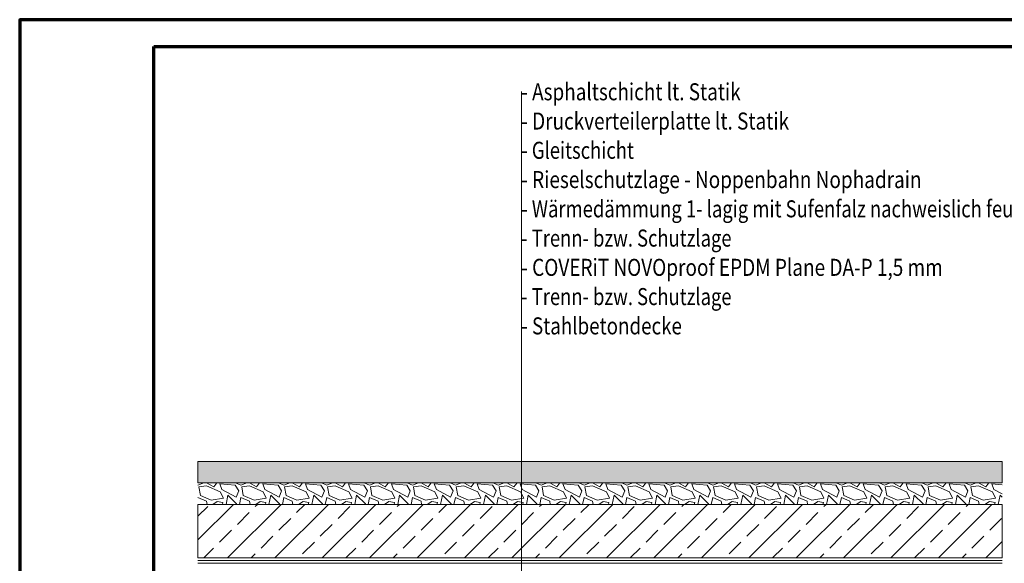
# Model space of a CAD drawing. Units: inches. Extents: x -595862 to -566162, y 550436 to 571436.
# Drawn here: x -595862 to -577500, y 561293 to 571436 of the extents above; entities that cross this region are included whole.
import ezdxf

# ---------------------------------------------------------------- set-up
doc = ezdxf.new("R2010")
doc.units = ezdxf.units.IN
doc.header["$MEASUREMENT"] = 0
for name, color, linetype, lineweight in [('00_Allgemein - Systemaufbauten', 7, 'Continuous', 0), ('12_Linie', 7, 'Continuous', 0), ('14_Vermassung1_100', 7, 'Continuous', 0)]:
    doc.layers.add(name, color=color, linetype=linetype, lineweight=lineweight)
doc.styles.add('Style0', font='txt')

# ---------------------------------------------------------------- blocks, each defined once
blk = doc.blocks.new('dokument systemaufbauten.asc(id_1)(id_13862)')
at = {"layer": '14_Vermassung1_100', "linetype": 'Continuous', "lineweight": 0}
blk.add_hatch(color=16, dxfattribs=at).paths.add_polyline_path([(-592537, 563193), (-577537, 563193), (-577537, 562793), (-592537, 562793)], flags=0)
h = blk.add_hatch(dxfattribs=at)
h.set_pattern_fill('ANSI33', scale=2499.995605, style=0)
h.set_pattern_definition([(45, (-595891.45, 550418.44), (-441.942, 441.942), []), (45, (-595449.5, 550418.44), (-441.942, 441.942), [312.5, -156.25])])
h.paths.add_polyline_path([(-592537, 562393), (-577537, 562393), (-577537, 561393), (-592537, 561393)], flags=0)
at = {"layer": '12_Linie', "color": 7, "linetype": 'Continuous', "lineweight": 70}
for points in [[(-595862, 550436), (-566162, 550436), (-566162, 571436), (-595862, 571436)], [(-593362, 570936), (-566662, 570936), (-566662, 550936), (-593362, 550936)]]:
    blk.add_lwpolyline(points, close=True, dxfattribs=at)
at = {"layer": '14_Vermassung1_100', "color": 7, "linetype": 'Continuous', "lineweight": 0}
for p, q in [((-586505, 556393), (-586505, 570097)), ((-592537, 563193), (-577537, 563193)), ((-592537, 562753), (-592426, 562793)), ((-592537, 562793), (-577537, 562793)), ((-592521, 562719), (-592378, 562738)), ((-592521, 562719), (-592492, 562557)), ((-592378, 562793), (-592244, 562719)), ((-592378, 562738), (-592121, 562624)), ((-592244, 562719), (-592187, 562793)), ((-592130, 562776), (-592092, 562672)), ((-592130, 562776), (-591844, 562748)), ((-592092, 562672), (-591825, 562529)), ((-591844, 562748), (-591778, 562643)), ((-591835, 562793), (-591737, 562753)), ((-591825, 562529), (-591778, 562643)), ((-591737, 562753), (-591626, 562793)), ((-591721, 562719), (-591578, 562738)), ((-591721, 562719), (-591692, 562557)), ((-591578, 562793), (-591444, 562719)), ((-591578, 562738), (-591321, 562624)), ((-591444, 562719), (-591387, 562793)), ((-591330, 562776), (-591292, 562672)), ((-591330, 562776), (-591044, 562748)), ((-591292, 562672), (-591025, 562529)), ((-591044, 562748), (-590978, 562643)), ((-591035, 562793), (-590937, 562753)), ((-591025, 562529), (-590978, 562643)), ((-590937, 562753), (-590826, 562793)), ((-590921, 562719), (-590778, 562738)), ((-590921, 562719), (-590892, 562557)), ((-590778, 562793), (-590644, 562719)), ((-590778, 562738), (-590521, 562624)), ((-590644, 562719), (-590587, 562793)), ((-590530, 562776), (-590492, 562672)), ((-590530, 562776), (-590244, 562748)), ((-590492, 562672), (-590225, 562529)), ((-590244, 562748), (-590178, 562643)), ((-590235, 562793), (-590137, 562753)), ((-590225, 562529), (-590178, 562643)), ((-590137, 562753), (-590026, 562793)), ((-590121, 562719), (-589978, 562738)), ((-590121, 562719), (-590092, 562557)), ((-589978, 562793), (-589844, 562719)), ((-589978, 562738), (-589721, 562624)), ((-589844, 562719), (-589787, 562793)), ((-589730, 562776), (-589692, 562672)), ((-589730, 562776), (-589444, 562748)), ((-589692, 562672), (-589425, 562529)), ((-589444, 562748), (-589378, 562643)), ((-589435, 562793), (-589337, 562753)), ((-589425, 562529), (-589378, 562643)), ((-589337, 562753), (-589226, 562793)), ((-589321, 562719), (-589178, 562738)), ((-589321, 562719), (-589292, 562557)), ((-589178, 562793), (-589044, 562719)), ((-589178, 562738), (-588921, 562624)), ((-589044, 562719), (-588987, 562793)), ((-588930, 562776), (-588892, 562672)), ((-588930, 562776), (-588644, 562748)), ((-588892, 562672), (-588625, 562529)), ((-588644, 562748), (-588578, 562643)), ((-588635, 562793), (-588537, 562753)), ((-588625, 562529), (-588578, 562643)), ((-588537, 562753), (-588426, 562793)), ((-588521, 562719), (-588378, 562738)), ((-588521, 562719), (-588492, 562557)), ((-588378, 562793), (-588244, 562719)), ((-588378, 562738), (-588121, 562624)), ((-588244, 562719), (-588187, 562793)), ((-588130, 562776), (-588092, 562672)), ((-588130, 562776), (-587844, 562748)), ((-588092, 562672), (-587825, 562529)), ((-587844, 562748), (-587778, 562643)), ((-587835, 562793), (-587737, 562753)), ((-587825, 562529), (-587778, 562643)), ((-587737, 562753), (-587626, 562793)), ((-587721, 562719), (-587578, 562738)), ((-587721, 562719), (-587692, 562557)), ((-587578, 562793), (-587444, 562719)), ((-587578, 562738), (-587321, 562624)), ((-587444, 562719), (-587387, 562793)), ((-587330, 562776), (-587292, 562672)), ((-587330, 562776), (-587044, 562748)), ((-587292, 562672), (-587025, 562529)), ((-587044, 562748), (-586978, 562643)), ((-587035, 562793), (-586937, 562753)), ((-587025, 562529), (-586978, 562643)), ((-586937, 562753), (-586826, 562793)), ((-586921, 562719), (-586778, 562738)), ((-586921, 562719), (-586892, 562557)), ((-586778, 562793), (-586644, 562719)), ((-586778, 562738), (-586521, 562624)), ((-586644, 562719), (-586587, 562793)), ((-586530, 562776), (-586492, 562672)), ((-586530, 562776), (-586244, 562748)), ((-586492, 562672), (-586225, 562529)), ((-586244, 562748), (-586178, 562643)), ((-586235, 562793), (-586137, 562753)), ((-586225, 562529), (-586178, 562643)), ((-586137, 562753), (-586026, 562793)), ((-586121, 562719), (-585978, 562738)), ((-586121, 562719), (-586092, 562557)), ((-585978, 562793), (-585844, 562719)), ((-585978, 562738), (-585721, 562624)), ((-585844, 562719), (-585787, 562793)), ((-585730, 562776), (-585692, 562672)), ((-585730, 562776), (-585444, 562748)), ((-585692, 562672), (-585425, 562529)), ((-585444, 562748), (-585378, 562643)), ((-585435, 562793), (-585337, 562753)), ((-585425, 562529), (-585378, 562643)), ((-585337, 562753), (-585226, 562793)), ((-585321, 562719), (-585178, 562738)), ((-585321, 562719), (-585292, 562557)), ((-585178, 562793), (-585044, 562719)), ((-585178, 562738), (-584921, 562624)), ((-585044, 562719), (-584987, 562793)), ((-584930, 562776), (-584892, 562672)), ((-584930, 562776), (-584644, 562748)), ((-584892, 562672), (-584625, 562529)), ((-584644, 562748), (-584578, 562643)), ((-584635, 562793), (-584537, 562753)), ((-584625, 562529), (-584578, 562643)), ((-584537, 562753), (-584426, 562793)), ((-584521, 562719), (-584378, 562738)), ((-584521, 562719), (-584492, 562557)), ((-584378, 562793), (-584244, 562719)), ((-584378, 562738), (-584121, 562624)), ((-584244, 562719), (-584187, 562793)), ((-584130, 562776), (-584092, 562672)), ((-584130, 562776), (-583844, 562748)), ((-584092, 562672), (-583825, 562529)), ((-583844, 562748), (-583778, 562643)), ((-583835, 562793), (-583737, 562753)), ((-583825, 562529), (-583778, 562643)), ((-583737, 562753), (-583626, 562793)), ((-583721, 562719), (-583578, 562738)), ((-583721, 562719), (-583692, 562557)), ((-583578, 562793), (-583444, 562719)), ((-583578, 562738), (-583321, 562624)), ((-583444, 562719), (-583387, 562793)), ((-583330, 562776), (-583292, 562672)), ((-583330, 562776), (-583044, 562748)), ((-583292, 562672), (-583025, 562529)), ((-583044, 562748), (-582978, 562643)), ((-583035, 562793), (-582937, 562753)), ((-583025, 562529), (-582978, 562643)), ((-582937, 562753), (-582826, 562793)), ((-582921, 562719), (-582778, 562738)), ((-582921, 562719), (-582892, 562557)), ((-582778, 562793), (-582644, 562719)), ((-582778, 562738), (-582521, 562624)), ((-582644, 562719), (-582587, 562793)), ((-582530, 562776), (-582492, 562672)), ((-582530, 562776), (-582244, 562748)), ((-582492, 562672), (-582225, 562529)), ((-582244, 562748), (-582178, 562643)), ((-582235, 562793), (-582137, 562753)), ((-582225, 562529), (-582178, 562643)), ((-582137, 562753), (-582026, 562793)), ((-582121, 562719), (-581978, 562738)), ((-582121, 562719), (-582092, 562557)), ((-581978, 562793), (-581844, 562719)), ((-581978, 562738), (-581721, 562624)), ((-581844, 562719), (-581787, 562793)), ((-581730, 562776), (-581692, 562672)), ((-581730, 562776), (-581444, 562748)), ((-581692, 562672), (-581425, 562529)), ((-581444, 562748), (-581378, 562643)), ((-581435, 562793), (-581337, 562753)), ((-581425, 562529), (-581378, 562643)), ((-581337, 562753), (-581226, 562793)), ((-581321, 562719), (-581178, 562738)), ((-581321, 562719), (-581292, 562557)), ((-581178, 562793), (-581044, 562719)), ((-581178, 562738), (-580921, 562624)), ((-581044, 562719), (-580987, 562793)), ((-580930, 562776), (-580892, 562672)), ((-580930, 562776), (-580644, 562748)), ((-580892, 562672), (-580625, 562529)), ((-580644, 562748), (-580578, 562643)), ((-580635, 562793), (-580537, 562753)), ((-580625, 562529), (-580578, 562643)), ((-580537, 562753), (-580426, 562793)), ((-580521, 562719), (-580378, 562738)), ((-580521, 562719), (-580492, 562557)), ((-580378, 562793), (-580244, 562719)), ((-580378, 562738), (-580121, 562624)), ((-580244, 562719), (-580187, 562793)), ((-580130, 562776), (-580092, 562672)), ((-580130, 562776), (-579844, 562748)), ((-580092, 562672), (-579825, 562529)), ((-579844, 562748), (-579778, 562643)), ((-579835, 562793), (-579737, 562753)), ((-579825, 562529), (-579778, 562643)), ((-579737, 562753), (-579626, 562793)), ((-579721, 562719), (-579578, 562738)), ((-579721, 562719), (-579692, 562557)), ((-579578, 562793), (-579444, 562719)), ((-579578, 562738), (-579321, 562624)), ((-579444, 562719), (-579387, 562793)), ((-579330, 562776), (-579292, 562672)), ((-579330, 562776), (-579044, 562748)), ((-579292, 562672), (-579025, 562529)), ((-579044, 562748), (-578978, 562643)), ((-579035, 562793), (-578937, 562753)), ((-579025, 562529), (-578978, 562643)), ((-578937, 562753), (-578826, 562793)), ((-578921, 562719), (-578778, 562738)), ((-578921, 562719), (-578892, 562557)), ((-578778, 562793), (-578644, 562719)), ((-578778, 562738), (-578521, 562624)), ((-578644, 562719), (-578587, 562793)), ((-578530, 562776), (-578492, 562672)), ((-578530, 562776), (-578244, 562748)), ((-578492, 562672), (-578225, 562529)), ((-578244, 562748), (-578178, 562643)), ((-578235, 562793), (-578137, 562753)), ((-578225, 562529), (-578178, 562643)), ((-578137, 562753), (-578026, 562793)), ((-578121, 562719), (-577978, 562738)), ((-578121, 562719), (-578092, 562557)), ((-577978, 562793), (-577844, 562719)), ((-577978, 562738), (-577721, 562624)), ((-577844, 562719), (-577787, 562793)), ((-577730, 562776), (-577692, 562672)), ((-577730, 562776), (-577537, 562757)), ((-577692, 562672), (-577537, 562589)), ((-592537, 562519), (-592378, 562453)), ((-592492, 562557), (-592292, 562472)), ((-592378, 562453), (-592367, 562393)), ((-592292, 562472), (-592063, 562510)), ((-592261, 562393), (-592178, 562448)), ((-592178, 562448), (-592073, 562429)), ((-592121, 562624), (-592063, 562510)), ((-592013, 562393), (-591978, 562567)), ((-591978, 562567), (-591816, 562405)), ((-591764, 562393), (-591737, 562519)), ((-591737, 562519), (-591578, 562453)), ((-591692, 562557), (-591492, 562472)), ((-591578, 562453), (-591567, 562393)), ((-591492, 562472), (-591263, 562510)), ((-591461, 562393), (-591378, 562448)), ((-591378, 562448), (-591273, 562429)), ((-591321, 562624), (-591263, 562510)), ((-591213, 562393), (-591178, 562567)), ((-591178, 562567), (-591016, 562405)), ((-590964, 562393), (-590937, 562519)), ((-590937, 562519), (-590778, 562453)), ((-590892, 562557), (-590692, 562472)), ((-590778, 562453), (-590767, 562393)), ((-590692, 562472), (-590463, 562510)), ((-590661, 562393), (-590578, 562448)), ((-590578, 562448), (-590473, 562429)), ((-590521, 562624), (-590463, 562510)), ((-590413, 562393), (-590378, 562567)), ((-590378, 562567), (-590216, 562405)), ((-590164, 562393), (-590137, 562519)), ((-590137, 562519), (-589978, 562453)), ((-590092, 562557), (-589892, 562472)), ((-589978, 562453), (-589967, 562393)), ((-589892, 562472), (-589663, 562510)), ((-589861, 562393), (-589778, 562448)), ((-589778, 562448), (-589673, 562429)), ((-589721, 562624), (-589663, 562510)), ((-589613, 562393), (-589578, 562567)), ((-589578, 562567), (-589416, 562405)), ((-589364, 562393), (-589337, 562519)), ((-589337, 562519), (-589178, 562453)), ((-589292, 562557), (-589092, 562472)), ((-589178, 562453), (-589167, 562393)), ((-589092, 562472), (-588863, 562510)), ((-589061, 562393), (-588978, 562448)), ((-588978, 562448), (-588873, 562429)), ((-588921, 562624), (-588863, 562510)), ((-588813, 562393), (-588778, 562567)), ((-588778, 562567), (-588616, 562405)), ((-588564, 562393), (-588537, 562519)), ((-588537, 562519), (-588378, 562453)), ((-588492, 562557), (-588292, 562472)), ((-588378, 562453), (-588367, 562393)), ((-588292, 562472), (-588063, 562510)), ((-588261, 562393), (-588178, 562448)), ((-588178, 562448), (-588073, 562429)), ((-588121, 562624), (-588063, 562510)), ((-588013, 562393), (-587978, 562567)), ((-587978, 562567), (-587816, 562405)), ((-587764, 562393), (-587737, 562519)), ((-587737, 562519), (-587578, 562453)), ((-587692, 562557), (-587492, 562472)), ((-587578, 562453), (-587567, 562393)), ((-587492, 562472), (-587263, 562510)), ((-587461, 562393), (-587378, 562448)), ((-587378, 562448), (-587273, 562429)), ((-587321, 562624), (-587263, 562510)), ((-587213, 562393), (-587178, 562567)), ((-587178, 562567), (-587016, 562405)), ((-586964, 562393), (-586937, 562519)), ((-586937, 562519), (-586778, 562453)), ((-586892, 562557), (-586692, 562472)), ((-586778, 562453), (-586767, 562393)), ((-586692, 562472), (-586463, 562510)), ((-586661, 562393), (-586578, 562448)), ((-586578, 562448), (-586473, 562429)), ((-586521, 562624), (-586463, 562510)), ((-586413, 562393), (-586378, 562567)), ((-586378, 562567), (-586216, 562405)), ((-586164, 562393), (-586137, 562519)), ((-586137, 562519), (-585978, 562453)), ((-586092, 562557), (-585892, 562472)), ((-585978, 562453), (-585967, 562393)), ((-585892, 562472), (-585663, 562510)), ((-585861, 562393), (-585778, 562448)), ((-585778, 562448), (-585673, 562429)), ((-585721, 562624), (-585663, 562510)), ((-585613, 562393), (-585578, 562567)), ((-585578, 562567), (-585416, 562405)), ((-585364, 562393), (-585337, 562519)), ((-585337, 562519), (-585178, 562453)), ((-585292, 562557), (-585092, 562472)), ((-585178, 562453), (-585167, 562393)), ((-585092, 562472), (-584863, 562510)), ((-585061, 562393), (-584978, 562448)), ((-584978, 562448), (-584873, 562429)), ((-584921, 562624), (-584863, 562510)), ((-584813, 562393), (-584778, 562567)), ((-584778, 562567), (-584616, 562405)), ((-584564, 562393), (-584537, 562519)), ((-584537, 562519), (-584378, 562453)), ((-584492, 562557), (-584292, 562472)), ((-584378, 562453), (-584367, 562393)), ((-584292, 562472), (-584063, 562510)), ((-584261, 562393), (-584178, 562448)), ((-584178, 562448), (-584073, 562429)), ((-584121, 562624), (-584063, 562510)), ((-584013, 562393), (-583978, 562567)), ((-583978, 562567), (-583816, 562405)), ((-583764, 562393), (-583737, 562519)), ((-583737, 562519), (-583578, 562453)), ((-583692, 562557), (-583492, 562472)), ((-583578, 562453), (-583567, 562393)), ((-583492, 562472), (-583263, 562510)), ((-583461, 562393), (-583378, 562448)), ((-583378, 562448), (-583273, 562429)), ((-583321, 562624), (-583263, 562510)), ((-583213, 562393), (-583178, 562567)), ((-583178, 562567), (-583016, 562405)), ((-582964, 562393), (-582937, 562519)), ((-582937, 562519), (-582778, 562453)), ((-582892, 562557), (-582692, 562472)), ((-582778, 562453), (-582767, 562393)), ((-582692, 562472), (-582463, 562510)), ((-582661, 562393), (-582578, 562448)), ((-582578, 562448), (-582473, 562429)), ((-582521, 562624), (-582463, 562510)), ((-582413, 562393), (-582378, 562567)), ((-582378, 562567), (-582216, 562405)), ((-582164, 562393), (-582137, 562519)), ((-582137, 562519), (-581978, 562453)), ((-582092, 562557), (-581892, 562472)), ((-581978, 562453), (-581967, 562393)), ((-581892, 562472), (-581663, 562510)), ((-581861, 562393), (-581778, 562448)), ((-581778, 562448), (-581673, 562429)), ((-581721, 562624), (-581663, 562510)), ((-581613, 562393), (-581578, 562567)), ((-581578, 562567), (-581416, 562405)), ((-581364, 562393), (-581337, 562519)), ((-581337, 562519), (-581178, 562453)), ((-581292, 562557), (-581092, 562472)), ((-581178, 562453), (-581167, 562393)), ((-581092, 562472), (-580863, 562510)), ((-581061, 562393), (-580978, 562448)), ((-580978, 562448), (-580873, 562429)), ((-580921, 562624), (-580863, 562510)), ((-580813, 562393), (-580778, 562567)), ((-580778, 562567), (-580616, 562405)), ((-580564, 562393), (-580537, 562519)), ((-580537, 562519), (-580378, 562453)), ((-580492, 562557), (-580292, 562472)), ((-580378, 562453), (-580367, 562393)), ((-580292, 562472), (-580063, 562510)), ((-580261, 562393), (-580178, 562448)), ((-580178, 562448), (-580073, 562429)), ((-580121, 562624), (-580063, 562510)), ((-580013, 562393), (-579978, 562567)), ((-579978, 562567), (-579816, 562405)), ((-579764, 562393), (-579737, 562519)), ((-579737, 562519), (-579578, 562453)), ((-579692, 562557), (-579492, 562472)), ((-579578, 562453), (-579567, 562393)), ((-579492, 562472), (-579263, 562510)), ((-579461, 562393), (-579378, 562448)), ((-579378, 562448), (-579273, 562429)), ((-579321, 562624), (-579263, 562510)), ((-579213, 562393), (-579178, 562567)), ((-579178, 562567), (-579016, 562405)), ((-578964, 562393), (-578937, 562519)), ((-578937, 562519), (-578778, 562453)), ((-578892, 562557), (-578692, 562472)), ((-578778, 562453), (-578767, 562393)), ((-578692, 562472), (-578463, 562510)), ((-578661, 562393), (-578578, 562448)), ((-578578, 562448), (-578473, 562429)), ((-578521, 562624), (-578463, 562510)), ((-578413, 562393), (-578378, 562567)), ((-578378, 562567), (-578216, 562405)), ((-578164, 562393), (-578137, 562519)), ((-578137, 562519), (-577978, 562453)), ((-578092, 562557), (-577892, 562472)), ((-577978, 562453), (-577967, 562393)), ((-577892, 562472), (-577663, 562510)), ((-577861, 562393), (-577778, 562448)), ((-577778, 562448), (-577673, 562429)), ((-577721, 562624), (-577663, 562510)), ((-577613, 562393), (-577578, 562567)), ((-577578, 562567), (-577537, 562527)), ((-592537, 562393), (-577537, 562393)), ((-592537, 561393), (-592537, 562393)), ((-592537, 562393), (-577537, 562393)), ((-592081, 562393), (-592073, 562429)), ((-591816, 562405), (-591815, 562393)), ((-591281, 562393), (-591273, 562429)), ((-591016, 562405), (-591015, 562393)), ((-590481, 562393), (-590473, 562429)), ((-590216, 562405), (-590215, 562393)), ((-589681, 562393), (-589673, 562429)), ((-589416, 562405), (-589415, 562393)), ((-588881, 562393), (-588873, 562429)), ((-588616, 562405), (-588615, 562393)), ((-588081, 562393), (-588073, 562429)), ((-587816, 562405), (-587815, 562393)), ((-587281, 562393), (-587273, 562429)), ((-587016, 562405), (-587015, 562393)), ((-586481, 562393), (-586473, 562429)), ((-586216, 562405), (-586215, 562393)), ((-585681, 562393), (-585673, 562429)), ((-585416, 562405), (-585415, 562393)), ((-584881, 562393), (-584873, 562429)), ((-584616, 562405), (-584615, 562393)), ((-584081, 562393), (-584073, 562429)), ((-583816, 562405), (-583815, 562393)), ((-583281, 562393), (-583273, 562429)), ((-583016, 562405), (-583015, 562393)), ((-582481, 562393), (-582473, 562429)), ((-582216, 562405), (-582215, 562393)), ((-581681, 562393), (-581673, 562429)), ((-581416, 562405), (-581415, 562393)), ((-580881, 562393), (-580873, 562429)), ((-580616, 562405), (-580615, 562393)), ((-580081, 562393), (-580073, 562429)), ((-579816, 562405), (-579815, 562393)), ((-579281, 562393), (-579273, 562429)), ((-579016, 562405), (-579015, 562393)), ((-578481, 562393), (-578473, 562429)), ((-578216, 562405), (-578215, 562393)), ((-577681, 562393), (-577673, 562429)), ((-577537, 562393), (-577537, 561393)), ((-577537, 561393), (-592537, 561393)), ((-592537, 561393), (-577537, 561393)), ((-592537, 561343), (-577537, 561343)), ((-592537, 561293), (-577537, 561293))]:
    blk.add_line(p, q, dxfattribs=at)
at = {"layer": '14_Vermassung1_100', "color": 16, "linetype": 'Continuous', "lineweight": 0}
for p, q in [((-592537, 563193), (-577537, 563193)), ((-592537, 562793), (-592537, 563193)), ((-577537, 563193), (-577537, 562793)), ((-577537, 562793), (-592537, 562793))]:
    blk.add_line(p, q, dxfattribs=at)
at = {"layer": '14_Vermassung1_100', "color": 7, "linetype": 'Continuous', "lineweight": 0, "style": 'Style0'}
for s, width, p in [('- Asphaltschicht lt. Statik', 0.815076, (-586508, 569932)), ('- Druckverteilerplatte lt. Statik', 0.816209, (-586508, 569386)), ('- Gleitschicht', 0.794011, (-586508, 568840)), ('- Rieselschutzlage - Noppenbahn Nophadrain', 0.816995, (-586508, 568294)), ('- Wärmedämmung 1- lagig mit Sufenfalz nachweislich feuchte bestädig (zb.XPS)', 0.79401, (-586508, 567748)), ('- Trenn- bzw. Schutzlage', 0.790799, (-586508, 567202)), ('- Trenn- bzw. Schutzlage', 0.790799, (-586508, 566110)), ('- Stahlbetondecke', 0.807732, (-586508, 565564))]:
    blk.add_text(s, height=317.79, dxfattribs=dict(at, width=width)).set_placement(p)
at = {"layer": '14_Vermassung1_100', "color": 30, "linetype": 'Continuous', "lineweight": 0, "style": 'Style0', "width": 0.817506}
blk.add_text('- COVERiT NOVOproof EPDM Plane DA-P 1,5 mm', height=317.79, dxfattribs=at).set_placement((-586508, 566656))

msp = doc.modelspace()

# ---------------------------------------------------------------- block references
at = {"layer": '00_Allgemein - Systemaufbauten', "color": 7, "linetype": 'Continuous', "lineweight": 0}
msp.add_blockref('dokument systemaufbauten.asc(id_1)(id_13862)', (0, 0), dxfattribs=at)

doc.saveas('drawing.dxf')
